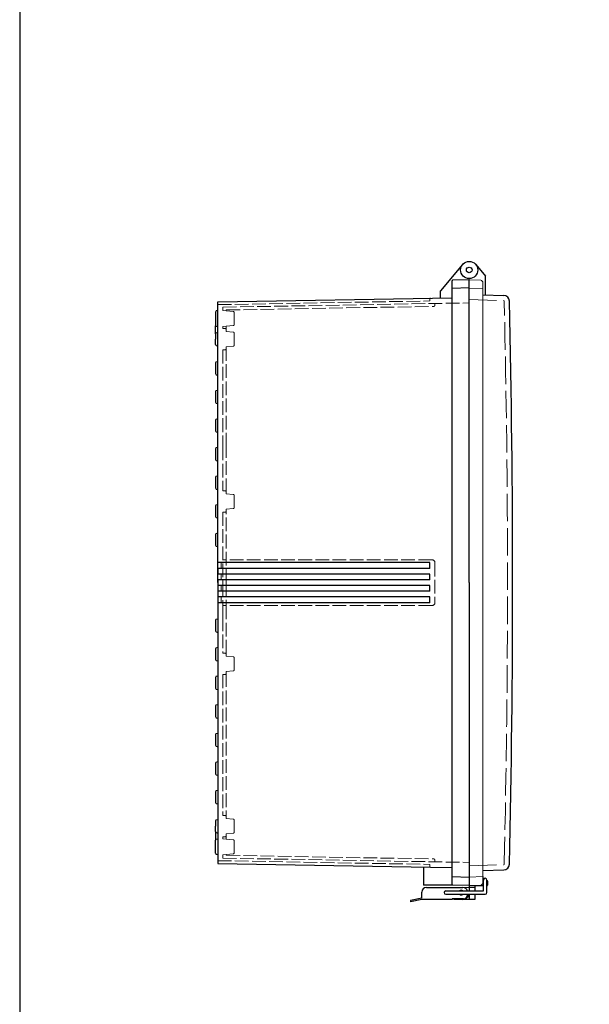
# Model space of a CAD drawing. Units: millimetres. Extents: x 0 to 6548, y 0 to 2240.
# Drawn here: x 0 to 498, y 618 to 1479 of the extents above; entities that cross this region are included whole.
import ezdxf

# ---------------------------------------------------------------- set-up
doc = ezdxf.new("R2010")
doc.units = ezdxf.units.MM
doc.header["$LTSCALE"] = 8
doc.linetypes.add('AM_ISO02W050x2', pattern=[3.75, 3, -0.75])
for name, color, linetype, lineweight in [('ﾄｯﾌﾟｶﾊﾞｰ', 7, 'Continuous', 25), ('ﾄｯﾌﾟｶﾊﾞｰ0', 7, 'AM_ISO02W050x2', 13), ('ﾎﾞﾃﾞｨｰ', 2, 'Continuous', 25), ('ﾎﾞﾃﾞｨｰ0', 2, 'AM_ISO02W050x2', 13), ('ﾗｯﾁ', 3, 'Continuous', 25), ('ﾗｯﾁ金具', 6, 'Continuous', 25)]:
    doc.layers.add(name, color=color, linetype=linetype, lineweight=lineweight)

# ---------------------------------------------------------------- blocks, each defined once
blk = doc.blocks.new('TK-A3')
blk.add_lwpolyline([(0, 0), (403, 0), (403, 280), (0, 280)], close=True)

msp = doc.modelspace()

# ---------------------------------------------------------------- linework, layer by layer
at = {"layer": 'ﾄｯﾌﾟｶﾊﾞｰ'}
for p, q in [((398.97, 1265.22), (407.52, 1255.03)), ((407.52, 1238.67), (407.52, 1255.03)), ((405.22, 1238.75), (423.51, 1238.11)), ((405.22, 735.06), (423.51, 735.69)), ((405.22, 730.03), (405.22, 724.43)), ((409.22, 725.9), (409.22, 722.4)), ((393.22, 721.9), (393.22, 717.32)), ((393.22, 721.9), (405.72, 721.9)), ((398.22, 722.16), (398.22, 717.32)), ((393.22, 714.32), (393.22, 709.9)), ((398.22, 709.9), (393.22, 709.9)), ((398.22, 714.32), (398.22, 709.9))]:
    msp.add_line(p, q, dxfattribs=at)
at = {"layer": 'ﾄｯﾌﾟｶﾊﾞｰ', "lineweight": 0}
for p, q in [((393.22, 1251.9), (403.32, 1251.37)), ((405.22, 1243.77), (405.22, 1249.37)), ((405.22, 726.4), (405.72, 726.4)), ((393.22, 721.9), (403.32, 722.43)), ((393.22, 721.9), (405.72, 721.9))]:
    msp.add_line(p, q, dxfattribs=at)
at = {"layer": 'ﾄｯﾌﾟｶﾊﾞｰ'}
for radius in [7.5, 2.5]:
    msp.add_circle((393.22, 1260.4), radius, dxfattribs=at)
at = {"layer": 'ﾄｯﾌﾟｶﾊﾞｰ', "lineweight": 0}
for centre, radius, start, end in [((403.22, 1249.37), 2, 0, 87), ((403.22, 724.43), 2, 273, 0), ((408.72, 725.9), 0.5, 0, 90)]:
    msp.add_arc(centre, radius, start, end, dxfattribs=at)
at = {"layer": 'ﾄｯﾌﾟｶﾊﾞｰ'}
for centre, radius, start, end in [((423.33, 1233.11), 5, 1.3436, 88), ((-10073.94, 986.9), 10505.16, 358.656396, 1.343604), ((423.33, 740.69), 5, 272, 358.6564), ((408.72, 722.4), 0.5, 270, 0)]:
    msp.add_arc(centre, radius, start, end, dxfattribs=at)
at = {"layer": 'ﾄｯﾌﾟｶﾊﾞｰ0'}
for p, q in [((393.22, 1234.66), (423.35, 1233.61)), ((393.22, 739.14), (423.35, 740.19)), ((398.22, 720.15), (393.22, 720.15)), ((398.22, 714.15), (393.22, 714.15))]:
    msp.add_line(p, q, dxfattribs=at)
for centre, radius, start, end in [((423.33, 1233.11), 0.5, 1.3436, 88), ((-10073.94, 986.9), 10500.66, 358.656396, 1.343604), ((423.33, 740.69), 0.5, 272, 358.6564)]:
    msp.add_arc(centre, radius, start, end, dxfattribs=at)
at = {"layer": 'ﾎﾞﾃﾞｨｰ'}
for p, q in [((387.47, 1265.22), (368.22, 1242.28)), ((378.22, 722.91), (378.22, 1250.9)), ((393.22, 1251.9), (378.7, 1251.39)), ((393.22, 986.9), (393.22, 1251.9)), ((393.22, 986.9), (393.22, 1251.9)), ((368.22, 1235.97), (368.22, 1242.28)), ((393.22, 1244.7), (378.22, 1244.18)), ((173.22, 1232.56), (378.22, 1236.14)), ((173.22, 1210.94), (173.22, 1232.56)), ((171.23, 1223.57), (171.23, 1212.24)), ((173.22, 1224.87), (171.97, 1224.53)), ((171.23, 1204.57), (171.23, 1211.57)), ((171.97, 1211.27), (173.22, 1210.94)), ((171.97, 1205.54), (173.22, 1205.87)), ((173.22, 1193.93), (173.22, 1210.94)), ((171.23, 1204.57), (171.23, 1199.9)), ((171.23, 1195.23), (171.23, 1199.9)), ((171.97, 1194.27), (173.22, 1193.93)), ((173.22, 1168.43), (173.22, 1193.93)), ((171.97, 1180.04), (173.22, 1180.37)), ((171.23, 1179.07), (171.23, 1169.73)), ((171.97, 1168.77), (173.22, 1168.43)), ((173.22, 1143.43), (173.22, 1168.43)), ((171.23, 1154.07), (171.23, 1144.73)), ((171.97, 1155.04), (173.22, 1155.37)), ((171.97, 1143.77), (173.22, 1143.43)), ((173.22, 1118.43), (173.22, 1143.43)), ((171.23, 1129.07), (171.23, 1119.73)), ((171.97, 1130.04), (173.22, 1130.37)), ((171.97, 1118.77), (173.22, 1118.43)), ((173.22, 1093.43), (173.22, 1118.43)), ((171.23, 1104.07), (171.23, 1094.73)), ((171.97, 1105.04), (173.22, 1105.37)), ((171.97, 1093.77), (173.22, 1093.43)), ((173.22, 1068.43), (173.22, 1093.43)), ((171.23, 1079.07), (171.23, 1069.73)), ((171.97, 1080.04), (173.22, 1080.37)), ((171.97, 1068.77), (173.22, 1068.43)), ((173.22, 1043.43), (173.22, 1068.43)), ((171.23, 1054.07), (171.23, 1044.73)), ((171.97, 1055.04), (173.22, 1055.37)), ((171.97, 1043.77), (173.22, 1043.43)), ((173.22, 1018.43), (173.22, 1043.43)), ((171.23, 1029.07), (171.23, 1019.73)), ((171.97, 1030.04), (173.22, 1030.37)), ((171.97, 1018.77), (173.22, 1018.43)), ((173.22, 986.9), (173.22, 1018.43)), ((358.72, 1004.4), (173.22, 1004.4)), ((173.22, 999.4), (173.22, 994.4)), ((358.72, 999.4), (173.22, 999.4)), ((358.72, 999.4), (358.72, 1004.4)), ((358.72, 994.4), (173.22, 994.4)), ((358.72, 989.4), (358.72, 994.4)), ((173.22, 989.4), (173.22, 984.4)), ((358.72, 989.4), (173.22, 989.4)), ((173.22, 986.9), (173.22, 943.43)), ((358.72, 984.4), (173.22, 984.4)), ((358.72, 979.4), (358.72, 984.4)), ((393.22, 986.9), (393.22, 721.9)), ((173.22, 979.4), (173.22, 974.4)), ((358.72, 979.4), (173.22, 979.4)), ((358.72, 974.4), (173.22, 974.4)), ((358.72, 969.4), (358.72, 974.4)), ((358.72, 969.4), (173.22, 969.4)), ((171.23, 954.07), (171.23, 944.73)), ((171.97, 955.04), (173.22, 955.37)), ((171.97, 943.77), (173.22, 943.43)), ((173.22, 943.43), (173.22, 918.43)), ((171.97, 930.04), (173.22, 930.37)), ((171.23, 929.07), (171.23, 919.73)), ((171.97, 918.77), (173.22, 918.43)), ((173.22, 918.43), (173.22, 893.43)), ((171.97, 905.04), (173.22, 905.37)), ((171.23, 904.07), (171.23, 894.73)), ((171.97, 893.77), (173.22, 893.43)), ((173.22, 893.43), (173.22, 868.43)), ((171.23, 879.07), (171.23, 869.73)), ((171.97, 880.04), (173.22, 880.37)), ((171.97, 868.77), (173.22, 868.43)), ((173.22, 868.43), (173.22, 843.43)), ((171.23, 854.07), (171.23, 844.73)), ((171.97, 855.04), (173.22, 855.37)), ((171.97, 843.77), (173.22, 843.43)), ((173.22, 843.43), (173.22, 818.43)), ((171.23, 829.07), (171.23, 819.73)), ((171.97, 830.04), (173.22, 830.37)), ((171.97, 818.77), (173.22, 818.43)), ((173.22, 818.43), (173.22, 793.43)), ((171.23, 804.07), (171.23, 794.73)), ((171.97, 805.04), (173.22, 805.37)), ((171.97, 793.77), (173.22, 793.43)), ((173.22, 793.43), (173.22, 767.93)), ((171.23, 778.57), (171.23, 773.9)), ((171.97, 779.54), (173.22, 779.87)), ((171.23, 769.23), (171.23, 773.9)), ((171.23, 769.23), (171.23, 762.23)), ((171.97, 768.27), (173.22, 767.93)), ((173.22, 767.93), (173.22, 762.87)), ((171.23, 750.24), (171.23, 761.57)), ((171.97, 762.53), (173.22, 762.87)), ((173.22, 762.87), (173.22, 741.24)), ((173.22, 748.94), (171.97, 749.27)), ((173.22, 741.24), (359.21, 737.99)), ((353.22, 738.1), (353.22, 722.4)), ((359.21, 737.99), (378.22, 737.66)), ((353.22, 727.4), (353.22, 727.4)), ((393.22, 729.1), (378.22, 729.63)), ((378.9, 722.4), (353.22, 722.4)), ((393.22, 721.9), (378.7, 722.41)), ((388.22, 709.94), (388.22, 709.9)), ((393.22, 709.9), (388.22, 709.9)), ((393.22, 714.32), (393.22, 709.9))]:
    msp.add_line(p, q, dxfattribs=at)
at = {"layer": 'ﾎﾞﾃﾞｨｰ', "lineweight": 0}
for p, q in [((393.22, 986.9), (393.22, 1252.9)), ((393.22, 1244.4), (405.22, 1243.77)), ((405.22, 1243.77), (405.22, 730.03)), ((393.22, 986.9), (393.22, 721.9)), ((393.22, 729.4), (405.22, 730.03))]:
    msp.add_line(p, q, dxfattribs=at)
at = {"layer": 'ﾎﾞﾃﾞｨｰ'}
msp.add_circle((393.22, 1260.4), 2.5, dxfattribs=at)
msp.add_circle((393.22, 1260.4), 2.5, dxfattribs=at)
for centre, radius, start, end in [((378.72, 1250.9), 0.498, 92, 180), ((172.23, 1223.57), 1, 105, 180), ((172.23, 1212.24), 1, 180, 254.99962), ((172.23, 1211.57), 0.995, 160.5951, 180), ((172.23, 1204.57), 0.995, 105, 180), ((172.23, 1195.23), 0.995, 180, 255), ((172.23, 1179.07), 0.995, 105, 180), ((172.23, 1169.73), 0.995, 180, 255), ((172.23, 1154.07), 0.995, 105, 180), ((172.23, 1144.73), 0.995, 180, 255), ((172.23, 1129.07), 0.995, 105, 180), ((172.23, 1119.73), 0.995, 180, 255), ((172.23, 1104.07), 0.995, 105, 180), ((172.23, 1094.73), 0.995, 180, 255), ((172.23, 1079.07), 0.995, 105, 180), ((172.23, 1069.73), 0.995, 180, 255), ((172.23, 1054.07), 0.995, 105, 180), ((172.23, 1044.73), 0.995, 180, 255), ((172.23, 1029.07), 0.995, 105, 180), ((172.23, 1019.73), 0.995, 180, 255), ((172.23, 954.07), 0.995, 105, 180), ((172.23, 944.73), 0.995, 180, 255), ((172.23, 929.07), 0.995, 105, 180), ((172.23, 919.73), 0.995, 180, 255), ((172.23, 904.07), 0.995, 105, 180), ((172.23, 894.73), 0.995, 180, 255), ((172.23, 879.07), 0.995, 105, 180), ((172.23, 869.73), 0.995, 180, 255), ((172.23, 854.07), 0.995, 105, 180), ((172.23, 844.73), 0.995, 180, 255), ((172.23, 829.07), 0.995, 105, 180), ((172.23, 819.73), 0.995, 180, 255), ((172.23, 804.07), 0.995, 105, 180), ((172.23, 794.73), 0.995, 180, 255), ((172.23, 778.57), 0.995, 105, 180), ((172.23, 769.23), 0.995, 180, 255), ((172.23, 761.57), 1, 105.00038, 180), ((172.23, 762.23), 0.995, 180, 199.4049), ((172.23, 750.24), 1, 180, 255), ((378.72, 722.91), 0.498, 180, 268)]:
    msp.add_arc(centre, radius, start, end, dxfattribs=at)
at = {"layer": 'ﾎﾞﾃﾞｨｰ0', "ltscale": 0.5}
for p, q in [((173.26, 1230.06), (358.72, 1233.3)), ((177.73, 1227.84), (393.23, 1231.6)), ((358.72, 1233.3), (358.72, 1235.31)), ((177.72, 1224.87), (177.72, 1227.84)), ((186.76, 1224.08), (177.72, 1224.87)), ((180.72, 1225.39), (362.24, 1228.56)), ((180.72, 1224.6), (180.72, 1225.39)), ((187.67, 1223.08), (187.67, 1212.72)), ((363.22, 1229.56), (363.22, 1231.08)), ((186.76, 1211.73), (177.72, 1210.94)), ((177.72, 1209.15), (177.72, 1210.94)), ((179.72, 1209.15), (177.72, 1209.15)), ((180.72, 1208.15), (180.72, 1211.2)), ((180.72, 1206.6), (180.72, 1208.15)), ((180.72, 1206.6), (186.76, 1206.08)), ((187.67, 1205.08), (187.67, 1194.72)), ((179.72, 1190.65), (177.72, 1190.65)), ((177.72, 1190.65), (177.72, 1105.94)), ((186.76, 1193.73), (180.72, 1193.2)), ((180.72, 1193.2), (180.72, 1191.65)), ((180.72, 1105.94), (180.72, 1191.65)), ((177.72, 1105.94), (177.72, 1067.15)), ((180.72, 1066.15), (180.72, 1105.94)), ((179.72, 1067.15), (177.72, 1067.15)), ((180.72, 1064.6), (180.72, 1066.15)), ((180.72, 1064.6), (186.76, 1064.08)), ((187.67, 1063.08), (187.67, 1052.72)), ((186.76, 1051.73), (180.72, 1051.2)), ((180.72, 1051.2), (180.72, 1049.65)), ((177.72, 1048.65), (177.72, 986.59)), ((179.72, 1048.65), (177.72, 1048.65)), ((180.72, 986.9), (180.72, 1049.65)), ((173.22, 1004.4), (176.22, 1004.14)), ((173.22, 999.4), (176.22, 999.66)), ((176.22, 999.66), (176.22, 1004.14)), ((180.72, 1006.64), (177.72, 1006.9)), ((360.72, 1006.9), (177.72, 1006.9)), ((363.22, 1004.4), (363.22, 969.4)), ((173.22, 994.4), (176.22, 994.14)), ((176.22, 989.66), (176.22, 994.14)), ((173.22, 989.4), (176.22, 989.66)), ((173.22, 984.4), (176.22, 984.14)), ((176.22, 979.66), (176.22, 984.14)), ((177.72, 986.59), (177.72, 925.15)), ((180.72, 986.9), (180.72, 955.11)), ((173.22, 979.4), (176.22, 979.66)), ((173.22, 974.4), (176.22, 974.14)), ((176.22, 969.66), (176.22, 974.14)), ((173.22, 969.4), (176.22, 969.66)), ((180.72, 967.16), (177.72, 966.9)), ((360.72, 966.9), (177.72, 966.9)), ((177.72, 966.9), (177.72, 955.37)), ((180.72, 966.9), (180.72, 924.15)), ((179.72, 925.15), (177.72, 925.15)), ((180.72, 922.6), (180.72, 924.15)), ((180.72, 922.6), (186.76, 922.08)), ((187.67, 921.08), (187.67, 910.72)), ((177.72, 906.65), (177.72, 783.15)), ((179.72, 906.65), (177.72, 906.65)), ((186.76, 909.73), (180.72, 909.2)), ((180.72, 909.2), (180.72, 907.65)), ((180.72, 907.65), (180.72, 782.15)), ((179.72, 783.15), (177.72, 783.15)), ((180.72, 780.6), (180.72, 782.15)), ((186.76, 780.08), (180.72, 780.6)), ((187.67, 768.72), (187.67, 779.08)), ((180.72, 767.2), (186.76, 767.73)), ((180.72, 767.2), (180.72, 765.65)), ((177.72, 764.65), (177.72, 762.87)), ((179.72, 764.65), (177.72, 764.65)), ((186.76, 762.08), (177.72, 762.87)), ((180.72, 765.65), (180.72, 762.6)), ((187.67, 750.72), (187.67, 761.08)), ((186.76, 749.73), (177.72, 748.94)), ((173.26, 743.74), (358.72, 740.5)), ((177.72, 748.94), (177.72, 745.96)), ((177.73, 745.96), (393.22, 742.2)), ((180.72, 749.2), (180.72, 748.41)), ((180.72, 748.41), (362.24, 745.24)), ((363.22, 744.24), (363.22, 742.72)), ((358.72, 740.5), (358.72, 738.49))]:
    msp.add_line(p, q, dxfattribs=at)
at = {"layer": 'ﾎﾞﾃﾞｨｰ0'}
for p, q in [((393.22, 720.15), (388.87, 720.15)), ((393.22, 714.15), (392.97, 714.15))]:
    msp.add_line(p, q, dxfattribs=at)
at = {"layer": 'ﾎﾞﾃﾞｨｰ0', "ltscale": 0.5}
for centre, radius, start, end in [((359.22, 1235.31), 0.5, 91, 180), ((186.67, 1223.08), 1, 0, 85), ((362.22, 1229.56), 1, 271, 360), ((179.72, 1208.15), 1, 0, 90), ((186.67, 1212.72), 1, 275, 0), ((186.67, 1205.08), 1, 360, 85), ((179.72, 1191.65), 1, 270, 0), ((186.67, 1194.72), 1, 275, 360), ((179.72, 1066.15), 1, 0, 90), ((186.67, 1063.08), 1, 360, 85), ((186.67, 1052.72), 1, 275, 360), ((179.72, 1049.65), 1, 270, 0), ((360.72, 1004.4), 2.5, 0, 90), ((360.72, 969.4), 2.5, 270, 0), ((179.72, 924.15), 1, 0, 90), ((186.67, 921.08), 1, 360, 85), ((179.72, 907.65), 1, 270, 0), ((186.67, 910.72), 1, 275, 360), ((179.72, 782.15), 1, 0, 90), ((186.67, 779.08), 1, 0, 85), ((186.67, 768.72), 1, 275, 0), ((179.72, 765.65), 1, 270, 0), ((186.67, 761.08), 1, 0, 85), ((186.67, 750.72), 1, 275, 0), ((362.22, 744.24), 1, 0, 89), ((359.22, 738.49), 0.5, 180, 269)]:
    msp.add_arc(centre, radius, start, end, dxfattribs=at)
at = {"layer": 'ﾗｯﾁ'}
for p in [(379.72, 710.32), (387.22, 709.86)]:
    msp.add_line(p, (379.72, 709.86), dxfattribs=at)
msp.add_arc((387.22, 715.86), 6, 270, 345.11773, dxfattribs=at)
at = {"layer": 'ﾗｯﾁ金具'}
for p, q in [((405.72, 717.32), (405.72, 726.82)), ((408.72, 715.82), (408.72, 726.82)), ((351.72, 710.84), (351.72, 716.32)), ((355.72, 720.32), (387.72, 720.32)), ((372.72, 717.32), (405.72, 717.32)), ((351.72, 710.84), (341.72, 708.86)), ((341.72, 708.86), (341.91, 707.88)), ((351.72, 709.82), (341.91, 707.88)), ((378.22, 709.82), (351.72, 709.82)), ((372.72, 714.32), (407.22, 714.32)), ((378.22, 710.32), (378.22, 709.82)), ((388.22, 710.32), (378.22, 710.32)), ((391.72, 714.32), (391.72, 713.82))]:
    msp.add_line(p, q, dxfattribs=at)
for centre, radius, start, end in [((407.22, 726.82), 1.5, 0, 180), ((355.72, 716.32), 4, 90, 180), ((372.72, 715.82), 1.5, 90, 270), ((386.22, 715.86), 2.1, 44.00814, 135.99186), ((387.72, 716.32), 4, 14.47751, 90), ((407.22, 715.82), 1.5, 270, 0), ((386.22, 715.86), 2.1, 227.20683, 312.79317), ((388.22, 713.82), 3.5, 270, 0)]:
    msp.add_arc(centre, radius, start, end, dxfattribs=at)

# ---------------------------------------------------------------- block references
at = {"lineweight": 0, "xscale": 8, "yscale": 8, "zscale": 8}
msp.add_blockref('TK-A3', (0, 0), dxfattribs=at)

doc.saveas('drawing.dxf')
